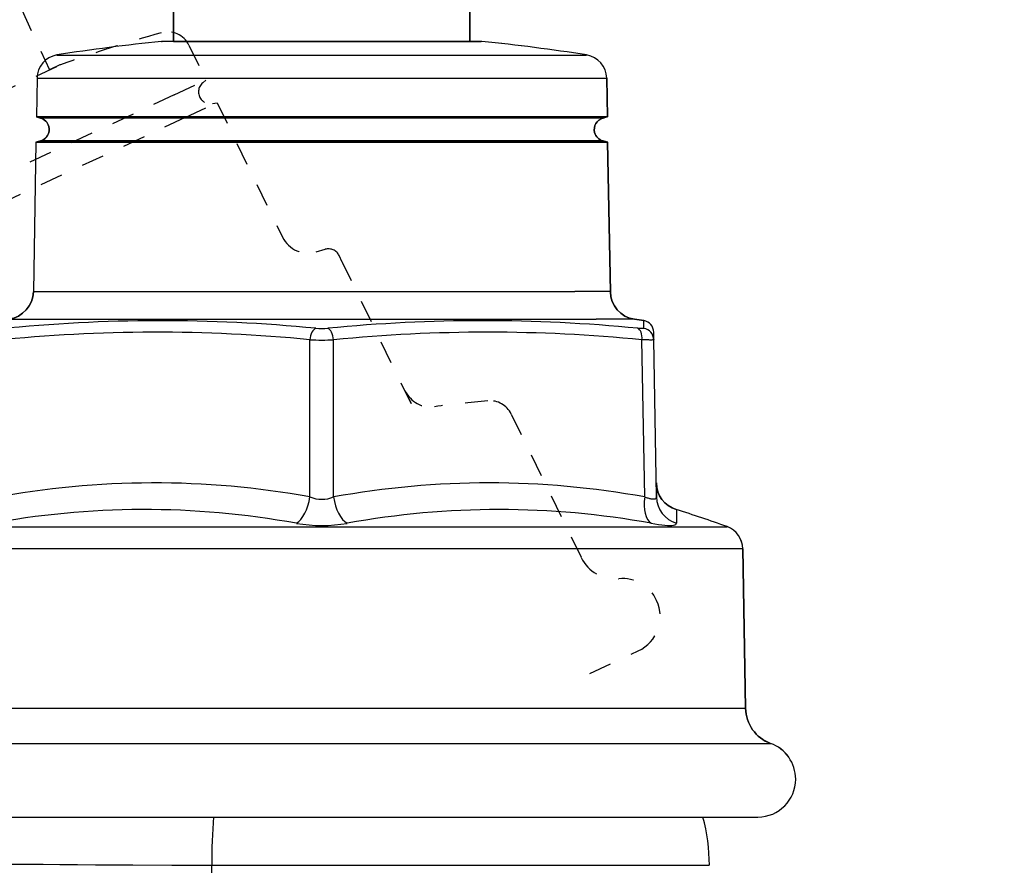
# Model space of a CAD drawing. Units: inches. Extents: x -243 to 57, y -261 to 182.
# Drawn here: x -157 to -115, y 88 to 124 of the extents above; entities that cross this region are included whole.
import ezdxf

# ---------------------------------------------------------------- set-up
doc = ezdxf.new("R2010")
doc.units = ezdxf.units.IN
doc.header["$MEASUREMENT"] = 0
for name, pattern in [('AI-Linetype-100', [1.919111, 0.959556, -0.959556]), ('AI-Linetype-14', [1.919111, 0.959556, -0.959556]), ('AI-Linetype-16', [1.919111, 0.959556, -0.959556]), ('AI-Linetype-18', [1.919111, 0.959556, -0.959556]), ('AI-Linetype-21', [1.919111, 0.959556, -0.959556]), ('AI-Linetype-23', [1.919111, 0.959556, -0.959556]), ('AI-Linetype-24', [1.919111, 0.959556, -0.959556]), ('AI-Linetype-28', [1.919111, 0.959556, -0.959556]), ('AI-Linetype-29', [1.919111, 0.959556, -0.959556]), ('AI-Linetype-30', [1.919111, 0.959556, -0.959556]), ('AI-Linetype-31', [1.919111, 0.959556, -0.959556]), ('AI-Linetype-34', [1.919111, 0.959556, -0.959556]), ('AI-Linetype-36', [1.919111, 0.959556, -0.959556]), ('AI-Linetype-38', [1.919111, 0.959556, -0.959556]), ('AI-Linetype-40', [1.919111, 0.959556, -0.959556]), ('AI-Linetype-42', [1.919111, 0.959556, -0.959556]), ('AI-Linetype-44', [1.919111, 0.959556, -0.959556]), ('AI-Linetype-48', [1.919111, 0.959556, -0.959556]), ('AI-Linetype-49', [1.919111, 0.959556, -0.959556]), ('AI-Linetype-50', [1.919111, 0.959556, -0.959556]), ('AI-Linetype-58', [1.919111, 0.959556, -0.959556]), ('AI-Linetype-59', [1.919111, 0.959556, -0.959556]), ('AI-Linetype-61', [1.919111, 0.959556, -0.959556]), ('AI-Linetype-62', [1.919111, 0.959556, -0.959556]), ('AI-Linetype-63', [1.919111, 0.959556, -0.959556]), ('AI-Linetype-64', [1.919111, 0.959556, -0.959556]), ('AI-Linetype-65', [1.919111, 0.959556, -0.959556]), ('AI-Linetype-68', [1.919111, 0.959556, -0.959556]), ('AI-Linetype-69', [1.919111, 0.959556, -0.959556])]:
    doc.linetypes.add(name, pattern=pattern)
doc.layers.add('Layer 1', color=7, linetype='Continuous')

msp = doc.modelspace()

# ---------------------------------------------------------------- linework, layer by layer
at = {"layer": 'Layer 1', "lineweight": 25}
for points in [[(-150.46, 123.178), (-150.46, 125.969)], [(-137.966, 125.969), (-137.966, 123.178)], [(-150.968, 123.178), (-150.939, 123.178)], [(-150.136, 123.179), (-150.961, 123.179)], [(-150.46, 123.178), (-150.939, 123.178)], [(-150.46, 123.178), (-150.107, 123.178)], [(-138.287, 123.179), (-150.136, 123.179)], [(-150.107, 123.178), (-137.966, 123.178), (-137.487, 123.178)], [(-137.461, 123.179), (-138.287, 123.179)], [(-137.458, 123.178), (-137.487, 123.178)], [(-155.378, 122.609), (-134.413, 122.609)], [(-134.413, 122.609), (-133.045, 122.609)], [(-156.212, 121.639), (-156.241, 120.005)], [(-156.218, 121.638), (-133.675, 121.638)], [(-133.675, 121.638), (-132.205, 121.638)], [(-132.199, 121.639), (-132.17, 120.005)], [(-156.071, 119.947), (-156.241, 120.005)], [(-156.241, 120.005), (-154.775, 120.005)], [(-133.651, 120.005), (-154.775, 120.005)], [(-133.651, 120.005), (-132.199, 120.005)], [(-132.355, 119.947), (-132.199, 120.005), (-132.17, 120.005)], [(-154.622, 119.954), (-156.073, 119.954)], [(-132.348, 119.954), (-154.622, 119.954)], [(-156.27, 118.933), (-156.368, 112.629)], [(-156.071, 118.989), (-156.27, 118.933)], [(-156.27, 118.933), (-154.789, 118.933)], [(-154.622, 118.99), (-156.073, 118.99)], [(-133.638, 118.933), (-154.789, 118.933)], [(-132.348, 118.99), (-154.622, 118.99)], [(-133.638, 118.933), (-132.158, 118.933)], [(-132.355, 118.989), (-132.158, 118.933)], [(-132.158, 118.933), (-132.044, 112.629)], [(-156.375, 112.635), (-133.538, 112.635)], [(-132.049, 112.635), (-133.538, 112.635)], [(-157.398, 111.469), (-132.64, 111.469)], [(-131.025, 111.469), (-132.64, 111.469)], [(-131.03, 111.474), (-130.634, 111.416)], [(-130.639, 111.1), (-130.639, 111.411)], [(-130.639, 111.09), (-130.639, 111.088), (-130.639, 111.085), (-130.641, 111.085), (-130.643, 111.083), (-130.645, 111.083), (-130.65, 111.081), (-130.656, 111.081), (-130.666, 111.079), (-130.679, 111.079), (-130.691, 111.077), (-130.706, 111.077), (-130.722, 111.079), (-130.741, 111.079), (-130.762, 111.079), (-130.782, 111.081), (-130.807, 111.081), (-130.832, 111.083), (-130.844, 111.085), (-130.859, 111.088), (-130.874, 111.088), (-130.888, 111.09)], [(-130.639, 111.1), (-130.639, 111.09)], [(-130.211, 110.614), (-130.211, 110.923)], [(-144.709, 103.981), (-144.709, 110.606)], [(-143.712, 103.981), (-143.712, 110.606)], [(-130.596, 103.981), (-130.712, 110.606)], [(-130.215, 110.606), (-130.215, 110.604), (-130.217, 110.604), (-130.219, 110.602), (-130.225, 110.602), (-130.229, 110.6), (-130.235, 110.6), (-130.252, 110.598), (-130.271, 110.598), (-130.294, 110.596), (-130.32, 110.596), (-130.352, 110.596), (-130.385, 110.596), (-130.42, 110.598), (-130.461, 110.598), (-130.505, 110.598), (-130.551, 110.6), (-130.6, 110.602), (-130.654, 110.604), (-130.712, 110.606)], [(-130.211, 110.614), (-130.211, 110.599)], [(-130.099, 103.986), (-130.211, 110.599)], [(-130.099, 104.577), (-130.099, 103.986)], [(-130.153, 103.898), (-130.169, 103.891), (-130.186, 103.887), (-130.204, 103.885), (-130.225, 103.885), (-130.248, 103.885), (-130.271, 103.887), (-130.296, 103.889), (-130.325, 103.893), (-130.352, 103.9), (-130.383, 103.906), (-130.414, 103.916), (-130.447, 103.927), (-130.482, 103.937), (-130.52, 103.949), (-130.557, 103.964), (-130.596, 103.981)], [(-129.263, 103.45), (-129.259, 102.871)], [(-161.302, 102.725), (-129.213, 102.725)], [(-129.213, 102.725), (-127.12, 102.725)], [(-161.96, 101.802), (-128.636, 101.802)], [(-128.636, 101.802), (-126.463, 101.802)], [(-126.459, 101.801), (-126.347, 95.074)], [(-162.078, 95.075), (-128.532, 95.075)], [(-128.532, 95.075), (-126.345, 95.075)], [(-163.137, 93.596), (-127.603, 93.596)], [(-127.603, 93.596), (-125.285, 93.596)], [(-162.601, 90.491), (-160.471, 90.491), (-128.139, 90.491), (-128.081, 90.491)], [(-128.081, 90.491), (-125.825, 90.491)], [(-160.55, 88.495), (-160.48, 88.495), (-160.415, 88.495), (-160.326, 88.497), (-160.092, 88.499), (-159.837, 88.501), (-159.636, 88.503), (-159.526, 88.505), (-159.418, 88.505), (-158.966, 88.507), (-158.456, 88.507), (-157.894, 88.507), (-157.288, 88.507), (-156.643, 88.503), (-155.963, 88.499), (-155.252, 88.493), (-154.514, 88.486), (-153.753, 88.48), (-152.173, 88.468), (-150.532, 88.457), (-148.851, 88.455)], [(-148.851, 87.995), (-148.851, 88.455)], [(-148.851, 88.455), (-127.874, 88.455)]]:
    msp.add_lwpolyline(points, dxfattribs=at)
at = {"layer": 'Layer 1', "linetype": 'AI-Linetype-100', "lineweight": 25}
msp.add_lwpolyline([(-156.862, 124.515), (-155.684, 121.99)], dxfattribs=at)
at = {"layer": 'Layer 1', "linetype": 'AI-Linetype-31', "lineweight": 25}
msp.add_lwpolyline([(-149.811, 123.026), (-149.094, 121.554)], dxfattribs=at)
at = {"layer": 'Layer 1', "linetype": 'AI-Linetype-48', "lineweight": 25}
msp.add_lwpolyline([(-166.689, 116.857), (-155.253, 122.191)], dxfattribs=at)
at = {"layer": 'Layer 1', "linetype": 'AI-Linetype-50', "lineweight": 25}
msp.add_lwpolyline([(-155.253, 122.191), (-155.684, 121.99)], dxfattribs=at)
at = {"layer": 'Layer 1', "linetype": 'AI-Linetype-49', "lineweight": 25}
msp.add_lwpolyline([(-155.226, 122.201), (-155.253, 122.191)], dxfattribs=at)
at = {"layer": 'Layer 1', "linetype": 'AI-Linetype-64', "lineweight": 25}
msp.add_lwpolyline([(-150.429, 120.932), (-149.094, 121.554)], dxfattribs=at)
at = {"layer": 'Layer 1', "linetype": 'AI-Linetype-14', "lineweight": 25}
msp.add_lwpolyline([(-149.231, 121.438), (-149.094, 121.554)], dxfattribs=at)
at = {"layer": 'Layer 1', "linetype": 'AI-Linetype-68', "lineweight": 25}
msp.add_lwpolyline([(-150.429, 120.932), (-169.571, 112.005)], dxfattribs=at)
at = {"layer": 'Layer 1', "linetype": 'AI-Linetype-63', "lineweight": 25}
msp.add_lwpolyline([(-149.965, 119.974), (-148.627, 120.598)], dxfattribs=at)
at = {"layer": 'Layer 1', "linetype": 'AI-Linetype-18', "lineweight": 25}
msp.add_lwpolyline([(-148.822, 120.565), (-148.627, 120.598)], dxfattribs=at)
at = {"layer": 'Layer 1', "linetype": 'AI-Linetype-30', "lineweight": 25}
msp.add_lwpolyline([(-148.627, 120.598), (-145.863, 114.931)], dxfattribs=at)
at = {"layer": 'Layer 1', "linetype": 'AI-Linetype-65', "lineweight": 25}
msp.add_lwpolyline([(-149.965, 119.974), (-169.138, 111.034)], dxfattribs=at)
at = {"layer": 'Layer 1', "linetype": 'AI-Linetype-29', "lineweight": 25}
msp.add_lwpolyline([(-144.443, 114.309), (-144.069, 114.419)], dxfattribs=at)
at = {"layer": 'Layer 1', "linetype": 'AI-Linetype-62', "lineweight": 25}
msp.add_lwpolyline([(-143.348, 113.88), (-143.478, 114.157)], dxfattribs=at)
at = {"layer": 'Layer 1', "linetype": 'AI-Linetype-61', "lineweight": 25}
msp.add_lwpolyline([(-143.348, 113.88), (-143.344, 113.869)], dxfattribs=at)
at = {"layer": 'Layer 1', "linetype": 'AI-Linetype-59', "lineweight": 25}
msp.add_lwpolyline([(-140.438, 107.914), (-143.344, 113.869)], dxfattribs=at)
at = {"layer": 'Layer 1', "linetype": 'AI-Linetype-58', "lineweight": 25}
msp.add_lwpolyline([(-140.693, 108.449), (-140.438, 107.914)], dxfattribs=at)
at = {"layer": 'Layer 1', "linetype": 'AI-Linetype-38', "lineweight": 25}
msp.add_lwpolyline([(-136.223, 107.476), (-133.274, 101.427)], dxfattribs=at)
at = {"layer": 'Layer 1', "linetype": 'AI-Linetype-69', "lineweight": 25}
msp.add_lwpolyline([(-132.905, 96.544), (-130.866, 97.496)], dxfattribs=at)
at = {"layer": 'Layer 1', "lineweight": 25}
for points, knots in [([(-60.017, 127.774), (-60.017, 127.774), (-79.321, 128.605), (-79.321, 128.605), (-79.321, 128.605), (-98.541, 129.622), (-98.541, 129.622), (-108.256, 130.171), (-117.957, 130.75), (-127.66, 131.384), (-127.66, 131.384), (-127.884, 131.399), (-127.884, 131.399), (-127.884, 131.399), (-129.012, 131.482), (-129.012, 131.482), (-129.012, 131.482), (-129.026, 131.482), (-129.026, 131.482), (-129.549, 131.511), (-130.069, 131.552), (-130.592, 131.596), (-130.592, 131.596), (-130.691, 131.596), (-130.691, 131.596), (-130.691, 131.596), (-130.774, 131.596), (-130.774, 131.596), (-130.803, 131.61), (-130.832, 131.61), (-130.874, 131.61), (-130.874, 131.61), (-130.959, 131.61), (-130.959, 131.61), (-130.986, 131.61), (-131.015, 131.61), (-131.044, 131.623), (-131.044, 131.623), (-131.141, 131.623), (-131.141, 131.623), (-131.141, 131.623), (-131.226, 131.623), (-131.226, 131.623), (-131.268, 131.623), (-131.297, 131.623), (-131.326, 131.637), (-131.326, 131.637), (-131.409, 131.637), (-131.409, 131.637), (-131.409, 131.637), (-131.508, 131.637), (-131.508, 131.637), (-131.508, 131.637), (-131.593, 131.637), (-131.593, 131.637), (-131.593, 131.637), (-131.678, 131.637), (-131.678, 131.637), (-131.705, 131.637), (-131.749, 131.652), (-131.776, 131.652), (-131.776, 131.652), (-131.861, 131.652), (-131.861, 131.652), (-131.861, 131.652), (-131.946, 131.652), (-131.946, 131.652), (-131.946, 131.652), (-132.031, 131.652), (-132.031, 131.652), (-132.031, 131.652), (-132.128, 131.652), (-132.128, 131.652), (-132.128, 131.652), (-132.213, 131.652), (-132.213, 131.652), (-132.213, 131.652), (-132.298, 131.652), (-132.298, 131.652), (-132.298, 131.652), (-132.383, 131.652), (-132.383, 131.652), (-132.383, 131.652), (-132.466, 131.652), (-132.466, 131.652), (-132.495, 131.652), (-132.524, 131.637), (-132.551, 131.637), (-132.551, 131.637), (-132.636, 131.637), (-132.636, 131.637), (-132.636, 131.637), (-132.721, 131.637), (-132.721, 131.637), (-132.777, 131.637), (-132.848, 131.637), (-132.904, 131.623), (-132.904, 131.623), (-133.088, 131.623), (-133.088, 131.623), (-133.159, 131.61), (-133.215, 131.61), (-133.271, 131.596), (-133.327, 131.596), (-133.397, 131.596), (-133.453, 131.581), (-133.511, 131.581), (-133.567, 131.567), (-133.623, 131.567), (-133.679, 131.552), (-133.735, 131.552), (-133.793, 131.54), (-133.849, 131.54), (-133.905, 131.525), (-133.961, 131.525), (-134.017, 131.511), (-134.061, 131.496), (-134.117, 131.496), (-134.173, 131.482), (-134.229, 131.469), (-134.272, 131.455), (-134.328, 131.455), (-134.384, 131.44), (-134.428, 131.426), (-134.484, 131.411), (-134.525, 131.399), (-134.581, 131.384), (-134.625, 131.384), (-134.681, 131.37), (-134.722, 131.355), (-134.78, 131.341), (-134.822, 131.328), (-134.863, 131.314), (-134.921, 131.299), (-134.963, 131.285), (-135.004, 131.27), (-135.062, 131.258), (-135.104, 131.243), (-135.145, 131.214), (-135.189, 131.2), (-135.23, 131.187), (-135.274, 131.173), (-135.315, 131.158), (-135.357, 131.129), (-135.415, 131.117), (-135.442, 131.102), (-135.486, 131.088), (-135.527, 131.059), (-135.568, 131.046), (-135.612, 131.017), (-135.653, 131.003), (-135.697, 130.988), (-135.738, 130.961), (-135.768, 130.947), (-135.809, 130.918), (-135.85, 130.905), (-135.894, 130.876), (-135.921, 130.862), (-135.965, 130.835), (-135.991, 130.806), (-136.035, 130.791), (-136.076, 130.764), (-136.106, 130.735), (-136.147, 130.721), (-136.176, 130.694), (-136.218, 130.665), (-136.247, 130.65), (-136.273, 130.623), (-136.317, 130.594), (-136.344, 130.565), (-136.373, 130.538), (-136.415, 130.509), (-136.444, 130.482), (-136.473, 130.453), (-136.5, 130.439), (-136.543, 130.412), (-136.57, 130.383), (-136.599, 130.354), (-136.626, 130.312), (-136.655, 130.283), (-136.684, 130.256), (-136.711, 130.227), (-136.74, 130.2), (-136.767, 130.171), (-136.796, 130.142), (-136.825, 130.101), (-136.852, 130.072), (-136.881, 130.045), (-136.908, 130.016), (-136.937, 129.974), (-136.952, 129.945), (-136.979, 129.918), (-137.008, 129.875), (-137.037, 129.848), (-137.049, 129.804), (-137.078, 129.777), (-137.107, 129.734), (-137.12, 129.707), (-137.149, 129.663), (-137.178, 129.636), (-137.19, 129.593), (-137.219, 129.566), (-137.234, 129.522), (-137.261, 129.481), (-137.275, 129.452), (-137.304, 129.41), (-137.319, 129.366), (-137.346, 129.325), (-137.36, 129.296), (-137.375, 129.255), (-137.402, 129.213), (-137.416, 129.169), (-137.431, 129.128), (-137.445, 129.085), (-137.472, 129.043), (-137.487, 129.014), (-137.501, 128.972), (-137.516, 128.931), (-137.543, 128.873), (-137.557, 128.832), (-137.572, 128.79), (-137.586, 128.747), (-137.601, 128.705), (-137.613, 128.661), (-137.628, 128.62), (-137.642, 128.579), (-137.657, 128.52), (-137.671, 128.479), (-137.684, 128.438), (-137.698, 128.379), (-137.713, 128.338), (-137.713, 128.297), (-137.727, 128.238), (-137.742, 128.197), (-137.754, 128.156), (-137.769, 128.097), (-137.769, 128.056), (-137.783, 128), (-137.798, 127.944), (-137.812, 127.9), (-137.812, 127.844), (-137.825, 127.803), (-137.839, 127.745), (-137.839, 127.689), (-137.854, 127.647), (-137.854, 127.591), (-137.868, 127.533), (-137.868, 127.477), (-137.883, 127.436), (-137.883, 127.38), (-137.895, 127.322), (-137.895, 127.266), (-137.91, 127.21), (-137.91, 127.154), (-137.91, 127.098), (-137.924, 127.04), (-137.924, 126.984), (-137.939, 126.928), (-137.939, 126.872), (-137.939, 126.816), (-137.939, 126.758), (-137.953, 126.702), (-137.953, 126.702), (-137.953, 126.561), (-137.953, 126.561), (-137.953, 126.561), (-137.953, 126.434), (-137.953, 126.434), (-137.953, 126.393), (-137.966, 126.364), (-137.966, 126.335), (-137.966, 126.335), (-137.966, 126.237), (-137.966, 126.237), (-137.966, 126.237), (-137.966, 126.223), (-137.966, 126.223), (-137.966, 126.223), (-137.966, 126.208), (-137.966, 126.208), (-137.966, 126.208), (-137.966, 126.194), (-137.966, 126.194), (-137.966, 126.194), (-137.966, 126.181), (-137.966, 126.181), (-137.966, 126.181), (-137.966, 126.167), (-137.966, 126.167), (-137.966, 126.167), (-137.966, 126.152), (-137.966, 126.152), (-137.966, 126.152), (-137.966, 126.138), (-137.966, 126.138), (-137.966, 126.138), (-137.966, 125.97), (-137.966, 125.97), (-137.966, 125.97), (-137.966, 123.177), (-137.966, 123.177), (-137.966, 123.177), (-150.107, 123.177), (-150.107, 123.177), (-150.107, 123.177), (-150.459, 123.177), (-150.459, 123.177), (-150.459, 123.177), (-150.459, 125.97), (-150.459, 125.97), (-150.459, 125.97), (-150.474, 126.59), (-150.474, 126.59), (-150.474, 126.59), (-150.515, 127.181), (-150.515, 127.181), (-150.515, 127.181), (-150.586, 127.774), (-150.586, 127.774), (-150.586, 127.774), (-150.7, 128.338), (-150.7, 128.338), (-150.7, 128.338), (-150.77, 128.605), (-150.77, 128.605), (-150.77, 128.605), (-150.855, 128.873), (-150.855, 128.873), (-150.855, 128.873), (-150.953, 129.128), (-150.953, 129.128), (-150.953, 129.128), (-151.052, 129.381), (-151.052, 129.381), (-151.052, 129.381), (-151.179, 129.622), (-151.179, 129.622), (-151.179, 129.622), (-151.32, 129.848), (-151.32, 129.848), (-151.32, 129.848), (-151.461, 130.059), (-151.461, 130.059), (-151.461, 130.059), (-151.631, 130.271), (-151.631, 130.271), (-151.631, 130.271), (-151.799, 130.468), (-151.799, 130.468), (-151.799, 130.468), (-151.996, 130.65), (-151.996, 130.65), (-151.996, 130.65), (-152.195, 130.82), (-152.195, 130.82), (-152.195, 130.82), (-152.406, 130.976), (-152.406, 130.976), (-152.406, 130.976), (-152.63, 131.117), (-152.63, 131.117), (-152.63, 131.117), (-152.871, 131.243), (-152.871, 131.243), (-152.871, 131.243), (-153.124, 131.355), (-153.124, 131.355), (-153.124, 131.355), (-153.379, 131.469), (-153.379, 131.469), (-153.379, 131.469), (-153.646, 131.552), (-153.646, 131.552), (-153.646, 131.552), (-153.928, 131.637), (-153.928, 131.637), (-153.928, 131.637), (-154.493, 131.778), (-154.493, 131.778), (-154.493, 131.778), (-155.086, 131.878), (-155.086, 131.878), (-155.086, 131.878), (-155.706, 131.948), (-155.706, 131.948), (-155.888, 131.948), (-156.058, 131.975), (-156.241, 131.99), (-156.241, 131.99), (-156.34, 132.004), (-156.34, 132.004), (-156.34, 132.004), (-156.425, 132.033), (-156.425, 132.033), (-156.425, 132.033), (-156.523, 132.046), (-156.523, 132.046), (-156.523, 132.046), (-156.608, 132.075), (-156.608, 132.075), (-156.608, 132.075), (-156.707, 132.116), (-156.707, 132.116), (-156.707, 132.116), (-156.79, 132.145), (-156.79, 132.145), (-156.79, 132.145), (-156.834, 132.174), (-156.834, 132.174), (-156.834, 132.174), (-156.875, 132.187), (-156.875, 132.187), (-156.875, 132.187), (-156.919, 132.216), (-156.919, 132.216), (-156.919, 132.216), (-156.96, 132.245), (-156.96, 132.245), (-156.96, 132.245), (-157.045, 132.301), (-157.045, 132.301), (-157.045, 132.301), (-157.13, 132.371), (-157.13, 132.371), (-157.13, 132.371), (-157.213, 132.456), (-157.213, 132.456), (-157.213, 132.456), (-157.298, 132.539), (-157.298, 132.539), (-157.298, 132.539), (-157.369, 132.624), (-157.369, 132.624), (-157.369, 132.624), (-157.425, 132.709), (-157.425, 132.709), (-157.425, 132.709), (-157.495, 132.809), (-157.495, 132.809), (-157.495, 132.809), (-157.553, 132.906), (-157.553, 132.906), (-157.553, 132.906), (-157.609, 133.02), (-157.609, 133.02), (-157.609, 133.02), (-157.651, 133.118), (-157.651, 133.118), (-157.651, 133.118), (-157.694, 133.232), (-157.694, 133.232), (-157.694, 133.232), (-157.736, 133.344), (-157.736, 133.344), (-157.736, 133.344), (-157.821, 133.57), (-157.821, 133.57), (-157.821, 133.57), (-157.877, 133.796), (-157.877, 133.796), (-158.399, 135.726), (-158.285, 137.771), (-157.58, 139.648), (-157.58, 139.648), (-157.553, 139.704), (-157.553, 139.704), (-157.553, 139.704), (-157.524, 139.774), (-157.524, 139.774), (-157.524, 139.774), (-157.495, 139.83), (-157.495, 139.83), (-157.495, 139.83), (-157.468, 139.901), (-157.468, 139.901), (-157.468, 139.901), (-157.439, 139.957), (-157.439, 139.957), (-157.439, 139.957), (-157.398, 140.027), (-157.398, 140.027), (-157.398, 140.027), (-157.369, 140.083), (-157.369, 140.083), (-157.369, 140.083), (-157.327, 140.141), (-157.327, 140.141), (-157.242, 140.268), (-157.116, 140.365), (-156.989, 140.436), (-156.989, 140.436), (-156.931, 140.465), (-156.931, 140.465), (-156.931, 140.465), (-156.89, 140.494), (-156.89, 140.494), (-156.89, 140.494), (-156.848, 140.506), (-156.848, 140.506), (-156.848, 140.506), (-156.79, 140.521), (-156.79, 140.521), (-156.79, 140.521), (-156.749, 140.55), (-156.749, 140.55), (-156.749, 140.55), (-156.693, 140.564), (-156.693, 140.564), (-156.693, 140.564), (-156.593, 140.591), (-156.593, 140.591), (-155.917, 140.832), (-155.31, 141.24), (-154.845, 141.775), (-154.746, 141.889), (-154.605, 141.96), (-154.464, 141.96), (-154.464, 141.96), (-154.451, 141.96), (-154.451, 141.96), (-154.451, 141.96), (-148.838, 141.96), (-148.838, 141.96), (-148.838, 141.96), (-144.157, 141.96), (-144.157, 141.96), (-144.157, 141.96), (-136.273, 141.96), (-136.273, 141.96), (-136.273, 141.96), (-134.102, 141.96), (-134.102, 141.96), (-134.102, 141.96), (-133.961, 141.96), (-133.961, 141.96), (-133.806, 141.96), (-133.665, 141.889), (-133.582, 141.775), (-133.582, 141.775), (-133.482, 141.678), (-133.482, 141.678), (-133.482, 141.678), (-133.356, 141.537), (-133.356, 141.537), (-133.356, 141.537), (-133.215, 141.41), (-133.215, 141.41), (-133.215, 141.41), (-133.059, 141.296), (-133.059, 141.296), (-133.059, 141.296), (-132.904, 141.199), (-132.904, 141.199), (-132.904, 141.199), (-132.736, 141.114), (-132.736, 141.114), (-132.736, 141.114), (-132.566, 141.029), (-132.566, 141.029), (-132.566, 141.029), (-132.369, 140.973), (-132.369, 140.973), (-132.369, 140.973), (-132.172, 140.917), (-132.172, 140.917), (-132.172, 140.917), (-131.973, 140.873), (-131.973, 140.873), (-131.973, 140.873), (-131.761, 140.832), (-131.761, 140.832), (-131.761, 140.832), (-131.55, 140.803), (-131.55, 140.803), (-131.55, 140.803), (-131.326, 140.788), (-131.326, 140.788), (-131.326, 140.788), (-131.1, 140.761), (-131.1, 140.761), (-131.1, 140.761), (-130.874, 140.761), (-130.874, 140.761), (-130.874, 140.761), (-130.422, 140.747), (-130.422, 140.747), (-130.422, 140.747), (-130.127, 140.747), (-130.127, 140.747), (-130.127, 140.747), (-129.831, 140.761), (-129.831, 140.761), (-129.831, 140.761), (-129.534, 140.776), (-129.534, 140.776), (-129.534, 140.776), (-129.223, 140.803), (-129.223, 140.803), (-129.223, 140.803), (-128.618, 140.859), (-128.618, 140.859), (-128.618, 140.859), (-127.998, 140.917), (-127.998, 140.917), (-127.998, 140.917), (-110.598, 142.524), (-110.598, 142.524), (-110.598, 142.524), (-93.422, 143.708), (-93.422, 143.708), (-93.422, 143.708), (-76.459, 144.469), (-76.459, 144.469), (-76.459, 144.469), (-68.069, 144.666), (-68.069, 144.666), (-68.069, 144.666), (-59.735, 144.724), (-59.735, 144.724), (-59.735, 144.724), (-58.974, 144.724), (-58.974, 144.724), (-58.974, 144.724), (-58.226, 144.68), (-58.226, 144.68), (-58.226, 144.68), (-57.861, 144.653), (-57.861, 144.653), (-57.861, 144.653), (-57.508, 144.595), (-57.508, 144.595), (-57.508, 144.595), (-57.141, 144.525), (-57.141, 144.525), (-57.141, 144.525), (-56.789, 144.442), (-56.789, 144.442), (-56.789, 144.442), (-56.451, 144.342), (-56.451, 144.342), (-56.451, 144.342), (-56.125, 144.216), (-56.125, 144.216), (-56.125, 144.216), (-55.802, 144.06), (-55.802, 144.06), (-55.802, 144.06), (-55.491, 143.89), (-55.491, 143.89), (-55.491, 143.89), (-55.194, 143.693), (-55.194, 143.693), (-55.194, 143.693), (-54.927, 143.482), (-54.927, 143.482), (-54.927, 143.482), (-54.659, 143.243), (-54.659, 143.243), (-54.659, 143.243), (-54.418, 142.974), (-54.418, 142.974), (-54.418, 142.974), (-54.165, 142.665), (-54.165, 142.665), (-54.165, 142.665), (-53.939, 142.327), (-53.939, 142.327), (-53.939, 142.327), (-53.742, 141.974), (-53.742, 141.974), (-53.742, 141.974), (-53.56, 141.607), (-53.56, 141.607), (-53.56, 141.607), (-53.404, 141.226), (-53.404, 141.226), (-53.404, 141.226), (-53.263, 140.817), (-53.263, 140.817), (-53.263, 140.817), (-53.137, 140.409), (-53.137, 140.409), (-53.137, 140.409), (-53.037, 139.986), (-53.037, 139.986), (-53.037, 139.986), (-52.952, 139.548), (-52.952, 139.548), (-52.952, 139.548), (-52.867, 139.096), (-52.867, 139.096), (-52.867, 139.096), (-52.811, 138.646), (-52.811, 138.646), (-52.811, 138.646), (-52.77, 138.194), (-52.77, 138.194), (-52.77, 138.194), (-52.714, 137.263), (-52.714, 137.263), (-52.714, 137.263), (-52.685, 136.319), (-52.685, 136.319), (-52.685, 136.319), (-52.699, 135.347), (-52.699, 135.347), (-52.699, 135.347), (-52.741, 134.387), (-52.741, 134.387), (-52.741, 134.387), (-52.784, 133.908), (-52.784, 133.908), (-52.784, 133.908), (-52.84, 133.443), (-52.84, 133.443), (-52.84, 133.443), (-52.911, 132.977), (-52.911, 132.977), (-52.911, 132.977), (-53.008, 132.527), (-53.008, 132.527), (-53.008, 132.527), (-53.108, 132.075), (-53.108, 132.075), (-53.108, 132.075), (-53.234, 131.652), (-53.234, 131.652), (-53.234, 131.652), (-53.39, 131.229), (-53.39, 131.229), (-53.39, 131.229), (-53.56, 130.82), (-53.56, 130.82), (-53.56, 130.82), (-53.757, 130.424), (-53.757, 130.424), (-53.757, 130.424), (-53.983, 130.059), (-53.983, 130.059), (-53.983, 130.059), (-54.221, 129.707), (-54.221, 129.707), (-54.221, 129.707), (-54.489, 129.381), (-54.489, 129.381), (-54.489, 129.381), (-54.744, 129.128), (-54.744, 129.128), (-54.744, 129.128), (-55.012, 128.888), (-55.012, 128.888), (-55.012, 128.888), (-55.308, 128.661), (-55.308, 128.661), (-55.308, 128.661), (-55.617, 128.479), (-55.617, 128.479), (-55.617, 128.479), (-55.943, 128.309), (-55.943, 128.309), (-55.943, 128.309), (-56.281, 128.156), (-56.281, 128.156), (-56.281, 128.156), (-56.619, 128.041), (-56.619, 128.041), (-56.619, 128.041), (-56.971, 127.944), (-56.971, 127.944), (-56.971, 127.944), (-57.338, 127.873), (-57.338, 127.873), (-57.338, 127.873), (-57.72, 127.815), (-57.72, 127.815), (-57.72, 127.815), (-58.085, 127.774), (-58.085, 127.774), (-58.085, 127.774), (-58.466, 127.759), (-58.466, 127.759), (-58.466, 127.759), (-59.242, 127.745), (-59.242, 127.745), (-59.242, 127.745), (-60.017, 127.774), (-60.017, 127.774)], [0, 0, 0, 0, 1, 1, 1, 2, 2, 2, 3, 3, 3, 4, 4, 4, 5, 5, 5, 6, 6, 6, 7, 7, 7, 8, 8, 8, 9, 9, 9, 10, 10, 10, 11, 11, 11, 12, 12, 12, 13, 13, 13, 14, 14, 14, 15, 15, 15, 16, 16, 16, 17, 17, 17, 18, 18, 18, 19, 19, 19, 20, 20, 20, 21, 21, 21, 22, 22, 22, 23, 23, 23, 24, 24, 24, 25, 25, 25, 26, 26, 26, 27, 27, 27, 28, 28, 28, 29, 29, 29, 30, 30, 30, 31, 31, 31, 32, 32, 32, 33, 33, 33, 34, 34, 34, 35, 35, 35, 36, 36, 36, 37, 37, 37, 38, 38, 38, 39, 39, 39, 40, 40, 40, 41, 41, 41, 42, 42, 42, 43, 43, 43, 44, 44, 44, 45, 45, 45, 46, 46, 46, 47, 47, 47, 48, 48, 48, 49, 49, 49, 50, 50, 50, 51, 51, 51, 52, 52, 52, 53, 53, 53, 54, 54, 54, 55, 55, 55, 56, 56, 56, 57, 57, 57, 58, 58, 58, 59, 59, 59, 60, 60, 60, 61, 61, 61, 62, 62, 62, 63, 63, 63, 64, 64, 64, 65, 65, 65, 66, 66, 66, 67, 67, 67, 68, 68, 68, 69, 69, 69, 70, 70, 70, 71, 71, 71, 72, 72, 72, 73, 73, 73, 74, 74, 74, 75, 75, 75, 76, 76, 76, 77, 77, 77, 78, 78, 78, 79, 79, 79, 80, 80, 80, 81, 81, 81, 82, 82, 82, 83, 83, 83, 84, 84, 84, 85, 85, 85, 86, 86, 86, 87, 87, 87, 88, 88, 88, 89, 89, 89, 90, 90, 90, 91, 91, 91, 92, 92, 92, 93, 93, 93, 94, 94, 94, 95, 95, 95, 96, 96, 96, 97, 97, 97, 98, 98, 98, 99, 99, 99, 100, 100, 100, 101, 101, 101, 102, 102, 102, 103, 103, 103, 104, 104, 104, 105, 105, 105, 106, 106, 106, 107, 107, 107, 108, 108, 108, 109, 109, 109, 110, 110, 110, 111, 111, 111, 112, 112, 112, 113, 113, 113, 114, 114, 114, 115, 115, 115, 116, 116, 116, 117, 117, 117, 118, 118, 118, 119, 119, 119, 120, 120, 120, 121, 121, 121, 122, 122, 122, 123, 123, 123, 124, 124, 124, 125, 125, 125, 126, 126, 126, 127, 127, 127, 128, 128, 128, 129, 129, 129, 130, 130, 130, 131, 131, 131, 132, 132, 132, 133, 133, 133, 134, 134, 134, 135, 135, 135, 136, 136, 136, 137, 137, 137, 138, 138, 138, 139, 139, 139, 140, 140, 140, 141, 141, 141, 142, 142, 142, 143, 143, 143, 144, 144, 144, 145, 145, 145, 146, 146, 146, 147, 147, 147, 148, 148, 148, 149, 149, 149, 150, 150, 150, 151, 151, 151, 152, 152, 152, 153, 153, 153, 154, 154, 154, 155, 155, 155, 156, 156, 156, 157, 157, 157, 158, 158, 158, 159, 159, 159, 160, 160, 160, 161, 161, 161, 162, 162, 162, 163, 163, 163, 164, 164, 164, 165, 165, 165, 166, 166, 166, 167, 167, 167, 168, 168, 168, 169, 169, 169, 170, 170, 170, 171, 171, 171, 172, 172, 172, 173, 173, 173, 174, 174, 174, 175, 175, 175, 176, 176, 176, 177, 177, 177, 178, 178, 178, 179, 179, 179, 180, 180, 180, 181, 181, 181, 182, 182, 182, 183, 183, 183, 184, 184, 184, 185, 185, 185, 186, 186, 186, 187, 187, 187, 188, 188, 188, 189, 189, 189, 190, 190, 190, 191, 191, 191, 192, 192, 192, 193, 193, 193, 194, 194, 194, 195, 195, 195, 196, 196, 196, 197, 197, 197, 198, 198, 198, 199, 199, 199, 200, 200, 200, 201, 201, 201, 202, 202, 202, 203, 203, 203, 204, 204, 204, 205, 205, 205, 206, 206, 206, 207, 207, 207, 208, 208, 208, 209, 209, 209, 210, 210, 210, 211, 211, 211, 212, 212, 212, 213, 213, 213, 214, 214, 214, 215, 215, 215, 216, 216, 216, 217, 217, 217, 218, 218, 218, 219, 219, 219, 220, 220, 220, 221, 221, 221, 222, 222, 222, 223, 223, 223, 224, 224, 224, 225, 225, 225, 226, 226, 226, 227, 227, 227, 228, 228, 228, 229, 229, 229, 230, 230, 230, 231, 231, 231, 232, 232, 232, 233, 233, 233, 234, 234, 234, 235, 235, 235, 236, 236, 236, 237, 237, 237, 238, 238, 238, 239, 239, 239, 240, 240, 240, 241, 241, 241, 242, 242, 242, 243, 243, 243, 244, 244, 244, 245, 245, 245, 246, 246, 246, 247, 247, 247, 248, 248, 248, 249, 249, 249, 250, 250, 250, 251, 251, 251, 252, 252, 252, 253, 253, 253, 254, 254, 254, 255, 255, 255, 256, 256, 256, 257, 257, 257, 258, 258, 258, 259, 259, 259, 260, 260, 260, 261, 261, 261, 262, 262, 262, 262]), ([(-132.199, 121.64), (-132.199, 121.64), (-132.17, 120.004), (-132.17, 120.004), (-132.17, 120.004), (-132.199, 120.004), (-132.199, 120.004), (-132.199, 120.004), (-133.651, 120.004), (-133.651, 120.004), (-133.651, 120.004), (-154.775, 120.004), (-154.775, 120.004), (-154.775, 120.004), (-156.241, 120.004), (-156.241, 120.004), (-156.241, 120.004), (-156.212, 121.64), (-156.212, 121.64), (-156.212, 122.119), (-155.86, 122.528), (-155.381, 122.613), (-153.915, 122.839), (-152.434, 123.036), (-150.968, 123.177), (-150.968, 123.177), (-150.939, 123.177), (-150.939, 123.177), (-150.939, 123.177), (-150.46, 123.177), (-150.46, 123.177), (-150.46, 123.177), (-150.107, 123.177), (-150.107, 123.177), (-150.107, 123.177), (-137.966, 123.177), (-137.966, 123.177), (-137.966, 123.177), (-137.487, 123.177), (-137.487, 123.177), (-137.487, 123.177), (-137.458, 123.177), (-137.458, 123.177), (-135.978, 123.036), (-134.512, 122.839), (-133.045, 122.613), (-132.566, 122.528), (-132.214, 122.119), (-132.199, 121.64)], [0, 0, 0, 0, 1, 1, 1, 2, 2, 2, 3, 3, 3, 4, 4, 4, 5, 5, 5, 6, 6, 6, 7, 7, 7, 8, 8, 8, 9, 9, 9, 10, 10, 10, 11, 11, 11, 12, 12, 12, 13, 13, 13, 14, 14, 14, 15, 15, 15, 16, 16, 16, 16]), ([(-154.775, 120.004), (-154.775, 120.004), (-133.652, 120.004), (-133.652, 120.004), (-133.652, 120.004), (-132.199, 120.004), (-132.199, 120.004), (-132.199, 120.004), (-132.354, 119.948), (-132.354, 119.948), (-132.622, 119.878), (-132.777, 119.61), (-132.707, 119.341), (-132.651, 119.173), (-132.524, 119.032), (-132.354, 118.988), (-132.354, 118.988), (-132.157, 118.932), (-132.157, 118.932), (-132.157, 118.932), (-133.638, 118.932), (-133.638, 118.932), (-133.638, 118.932), (-154.789, 118.932), (-154.789, 118.932), (-154.789, 118.932), (-156.27, 118.932), (-156.27, 118.932), (-156.27, 118.932), (-156.073, 118.988), (-156.073, 118.988), (-155.803, 119.059), (-155.65, 119.328), (-155.72, 119.596), (-155.762, 119.778), (-155.903, 119.905), (-156.073, 119.948), (-156.073, 119.948), (-156.241, 120.004), (-156.241, 120.004), (-156.241, 120.004), (-154.775, 120.004), (-154.775, 120.004)], [0, 0, 0, 0, 1, 1, 1, 2, 2, 2, 3, 3, 3, 4, 4, 4, 5, 5, 5, 6, 6, 6, 7, 7, 7, 8, 8, 8, 9, 9, 9, 10, 10, 10, 11, 11, 11, 12, 12, 12, 13, 13, 13, 14, 14, 14, 14]), ([(-156.071, 118.989), (-155.803, 119.06), (-155.648, 119.327), (-155.718, 119.595), (-155.762, 119.779), (-155.903, 119.906), (-156.071, 119.947)], [0, 0, 0, 0, 1, 1, 1, 2, 2, 2, 2]), ([(-132.355, 119.947), (-132.622, 119.877), (-132.778, 119.609), (-132.707, 119.342), (-132.651, 119.172), (-132.523, 119.031), (-132.355, 118.989)], [0, 0, 0, 0, 1, 1, 1, 2, 2, 2, 2]), ([(-126.347, 95.074), (-126.333, 94.411), (-125.91, 93.82), (-125.29, 93.594), (-124.655, 93.368), (-124.232, 92.762), (-124.232, 92.084), (-124.232, 91.211), (-124.937, 90.491), (-125.825, 90.491), (-125.825, 90.491), (-128.081, 90.491), (-128.081, 90.491), (-128.081, 90.491), (-128.139, 90.491), (-128.139, 90.491), (-128.139, 90.491), (-160.471, 90.491), (-160.471, 90.491), (-160.471, 90.491), (-162.601, 90.491), (-162.601, 90.491), (-163.277, 90.491), (-163.87, 90.915), (-164.108, 91.549), (-164.405, 92.381), (-163.967, 93.297), (-163.136, 93.594), (-162.516, 93.82), (-162.093, 94.411), (-162.078, 95.074), (-162.078, 95.074), (-161.966, 101.801), (-161.966, 101.801), (-161.952, 102.21), (-161.699, 102.577), (-161.303, 102.73), (-161.05, 102.815), (-160.782, 102.915), (-160.527, 103), (-160.09, 103.153), (-159.795, 103.535), (-159.737, 103.987), (-159.737, 103.987), (-159.725, 103.987), (-159.725, 103.987), (-159.725, 103.987), (-159.725, 104.113), (-159.725, 104.113), (-159.725, 104.113), (-159.611, 110.374), (-159.611, 110.374), (-159.611, 110.374), (-159.611, 110.571), (-159.611, 110.571), (-159.611, 110.571), (-159.611, 110.697), (-159.611, 110.697), (-159.596, 110.938), (-159.428, 111.149), (-159.188, 111.178), (-158.597, 111.29), (-157.989, 111.375), (-157.398, 111.473), (-156.82, 111.558), (-156.382, 112.051), (-156.368, 112.63), (-156.368, 112.63), (-156.27, 118.934), (-156.27, 118.934), (-156.27, 118.934), (-154.789, 118.934), (-154.789, 118.934), (-154.789, 118.934), (-133.638, 118.934), (-133.638, 118.934), (-133.638, 118.934), (-132.158, 118.934), (-132.158, 118.934), (-132.158, 118.934), (-132.044, 112.63), (-132.044, 112.63), (-132.044, 112.051), (-131.606, 111.558), (-131.03, 111.473), (-131.03, 111.473), (-130.634, 111.417), (-130.634, 111.417), (-130.395, 111.375), (-130.225, 111.164), (-130.211, 110.923), (-130.211, 110.923), (-130.211, 110.614), (-130.211, 110.614), (-130.211, 110.614), (-130.211, 110.6), (-130.211, 110.6), (-130.211, 110.6), (-130.099, 103.987), (-130.099, 103.987), (-130.099, 103.987), (-130.099, 104.578), (-130.099, 104.578), (-130.099, 104.057), (-129.761, 103.605), (-129.267, 103.45), (-128.548, 103.224), (-127.828, 102.985), (-127.123, 102.73), (-126.729, 102.577), (-126.474, 102.21), (-126.459, 101.801), (-126.459, 101.801), (-126.347, 95.074), (-126.347, 95.074)], [0, 0, 0, 0, 1, 1, 1, 2, 2, 2, 3, 3, 3, 4, 4, 4, 5, 5, 5, 6, 6, 6, 7, 7, 7, 8, 8, 8, 9, 9, 9, 10, 10, 10, 11, 11, 11, 12, 12, 12, 13, 13, 13, 14, 14, 14, 15, 15, 15, 16, 16, 16, 17, 17, 17, 18, 18, 18, 19, 19, 19, 20, 20, 20, 21, 21, 21, 22, 22, 22, 23, 23, 23, 24, 24, 24, 25, 25, 25, 26, 26, 26, 27, 27, 27, 28, 28, 28, 29, 29, 29, 30, 30, 30, 31, 31, 31, 32, 32, 32, 33, 33, 33, 34, 34, 34, 35, 35, 35, 36, 36, 36, 37, 37, 37, 38, 38, 38, 38]), ([(-125.825, 90.491), (-124.937, 90.491), (-124.232, 91.211), (-124.232, 92.086), (-124.232, 92.762), (-124.655, 93.367), (-125.29, 93.593)], [0, 0, 0, 0, 1, 1, 1, 2, 2, 2, 2])]:
    msp.add_open_spline(points, degree=3, knots=knots, dxfattribs=at)
at = {"layer": 'Layer 1', "linetype": 'AI-Linetype-44', "lineweight": 25}
msp.add_open_spline([(-150.983, 123.551), (-152.41, 123.145), (-153.826, 122.695), (-155.226, 122.201)], degree=3, dxfattribs=at)
at = {"layer": 'Layer 1', "linetype": 'AI-Linetype-42', "lineweight": 25}
msp.add_open_spline([(-149.811, 123.026), (-150.023, 123.462), (-150.516, 123.682), (-150.983, 123.551)], degree=3, dxfattribs=at)
at = {"layer": 'Layer 1', "lineweight": 25}
for points in [[(-150.968, 123.178), (-152.434, 123.037), (-153.914, 122.838), (-155.38, 122.614)], [(-133.045, 122.614), (-134.511, 122.838), (-135.977, 123.037), (-137.458, 123.178)], [(-155.38, 122.614), (-155.859, 122.529), (-156.212, 122.12), (-156.212, 121.639)], [(-132.199, 121.639), (-132.214, 122.12), (-132.566, 122.529), (-133.045, 122.614)], [(-157.398, 111.474), (-156.82, 111.557), (-156.382, 112.051), (-156.368, 112.629)], [(-132.044, 112.629), (-132.044, 112.051), (-131.606, 111.557), (-131.03, 111.474)], [(-144.462, 111.09), (-148.896, 111.525), (-153.364, 111.517), (-157.796, 111.063)], [(-130.888, 111.09), (-135.236, 111.517), (-139.614, 111.517), (-143.96, 111.09)], [(-130.211, 110.923), (-130.225, 111.163), (-130.395, 111.375), (-130.634, 111.416)], [(-144.709, 110.606), (-149.12, 111.039), (-153.562, 111.031), (-157.97, 110.579)], [(-144.462, 111.09), (-144.584, 111.052), (-144.69, 110.849), (-144.709, 110.606)], [(-144.462, 111.09), (-144.294, 111.075), (-144.128, 111.075), (-143.96, 111.09)], [(-143.714, 110.606), (-143.732, 110.849), (-143.838, 111.052), (-143.96, 111.09)], [(-130.712, 110.606), (-135.035, 111.032), (-139.39, 111.032), (-143.714, 110.606)], [(-130.712, 110.606), (-130.696, 110.848), (-130.77, 111.054), (-130.889, 111.089)], [(-130.215, 110.606), (-130.219, 110.848), (-130.397, 111.054), (-130.638, 111.089)], [(-144.709, 110.606), (-144.377, 110.592), (-144.045, 110.592), (-143.714, 110.606)], [(-144.709, 103.981), (-149.124, 104.785), (-153.649, 104.771), (-158.058, 103.937)], [(-130.596, 103.981), (-134.932, 104.771), (-139.376, 104.771), (-143.712, 103.981)], [(-130.099, 104.577), (-130.099, 104.057), (-129.761, 103.605), (-129.267, 103.449)], [(-145.282, 102.871), (-145.014, 103.023), (-144.784, 103.47), (-144.709, 103.981)], [(-144.709, 103.981), (-144.39, 103.852), (-144.033, 103.852), (-143.712, 103.981)], [(-143.712, 103.981), (-143.639, 103.47), (-143.409, 103.023), (-143.142, 102.871)], [(-130.596, 103.981), (-130.663, 103.47), (-130.555, 103.023), (-130.329, 102.871)], [(-130.153, 103.898), (-130.119, 103.91), (-130.097, 103.943), (-130.099, 103.981)], [(-130.099, 103.981), (-130.088, 103.468), (-129.748, 103.02), (-129.259, 102.871)], [(-145.282, 102.871), (-149.593, 103.657), (-154.014, 103.643), (-158.319, 102.83)], [(-130.329, 102.871), (-134.565, 103.643), (-138.905, 103.643), (-143.142, 102.871)], [(-127.123, 102.732), (-127.828, 102.985), (-128.548, 103.225), (-129.267, 103.449)], [(-145.282, 102.869), (-144.573, 102.749), (-143.849, 102.749), (-143.14, 102.869)], [(-130.329, 102.871), (-129.883, 102.79), (-129.547, 102.761), (-129.377, 102.792)], [(-129.377, 102.792), (-129.298, 102.807), (-129.259, 102.834), (-129.259, 102.871)], [(-126.459, 101.801), (-126.474, 102.209), (-126.729, 102.576), (-127.123, 102.732)], [(-126.347, 95.074), (-126.333, 94.412), (-125.91, 93.819), (-125.29, 93.593)], [(-148.776, 90.494), (-148.826, 89.828), (-148.851, 89.142), (-148.851, 88.455)], [(-127.869, 88.461), (-127.869, 89.137), (-127.969, 89.83), (-128.139, 90.491)]]:
    msp.add_open_spline(points, degree=3, dxfattribs=at)
at = {"layer": 'Layer 1', "linetype": 'AI-Linetype-16', "lineweight": 25}
msp.add_open_spline([(-149.231, 121.438), (-149.442, 121.262), (-149.469, 120.946), (-149.291, 120.735), (-149.177, 120.598), (-148.998, 120.534), (-148.822, 120.565)], degree=3, knots=[0, 0, 0, 0, 1, 1, 1, 2, 2, 2, 2], dxfattribs=at)
at = {"layer": 'Layer 1', "linetype": 'AI-Linetype-24', "lineweight": 25}
msp.add_open_spline([(-145.863, 114.931), (-145.606, 114.404), (-145.007, 114.141), (-144.443, 114.309)], degree=3, dxfattribs=at)
at = {"layer": 'Layer 1', "linetype": 'AI-Linetype-28', "lineweight": 25}
msp.add_open_spline([(-143.478, 114.157), (-143.586, 114.377), (-143.835, 114.487), (-144.069, 114.419)], degree=3, dxfattribs=at)
at = {"layer": 'Layer 1', "linetype": 'AI-Linetype-21', "lineweight": 25}
msp.add_open_spline([(-140.693, 108.449), (-140.467, 107.984), (-139.97, 107.717), (-139.458, 107.785)], degree=3, dxfattribs=at)
at = {"layer": 'Layer 1', "linetype": 'AI-Linetype-23', "lineweight": 25}
msp.add_open_spline([(-137.208, 108.034), (-137.96, 107.968), (-138.709, 107.885), (-139.458, 107.785)], degree=3, dxfattribs=at)
at = {"layer": 'Layer 1', "linetype": 'AI-Linetype-40', "lineweight": 25}
msp.add_open_spline([(-136.223, 107.476), (-136.405, 107.847), (-136.797, 108.069), (-137.208, 108.034)], degree=3, dxfattribs=at)
at = {"layer": 'Layer 1', "linetype": 'AI-Linetype-36', "lineweight": 25}
msp.add_open_spline([(-133.274, 101.427), (-132.982, 100.83), (-132.351, 100.475), (-131.69, 100.536)], degree=3, dxfattribs=at)
at = {"layer": 'Layer 1', "linetype": 'AI-Linetype-34', "lineweight": 25}
msp.add_open_spline([(-130.866, 97.496), (-130.066, 97.869), (-129.72, 98.821), (-130.093, 99.619), (-130.377, 100.233), (-131.016, 100.598), (-131.69, 100.536)], degree=3, knots=[0, 0, 0, 0, 1, 1, 1, 2, 2, 2, 2], dxfattribs=at)

doc.saveas('drawing.dxf')
